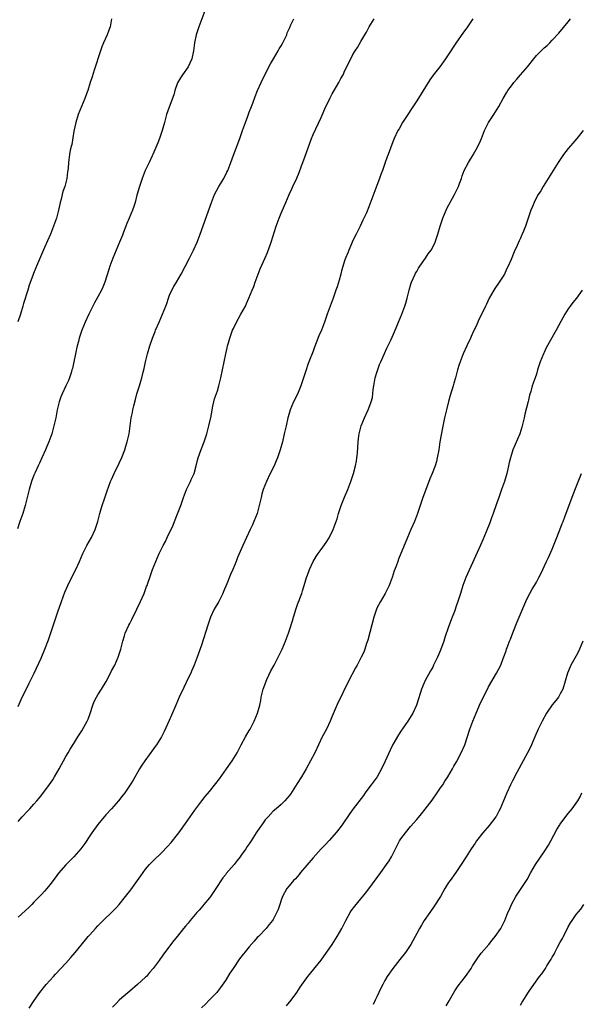
# Model space of a CAD drawing. Units: inches. Extents: x 2643000 to 2646000, y 1512000 to 1515000.
# Drawn here: x 2644333 to 2644474, y 1514106 to 1514353 of the extents above; entities that cross this region are included whole.
import ezdxf

# ---------------------------------------------------------------- set-up
doc = ezdxf.new("R2010")
doc.units = ezdxf.units.IN
doc.header["$MEASUREMENT"] = 0
doc.layers.add('LD26431512_10ft', color=102, linetype='Continuous')

msp = doc.modelspace()

# ---------------------------------------------------------------- linework, layer by layer
at = {"layer": 'LD26431512_10ft'}
for points, elevation in [([(2644379.81, 1514355), (2644378.36, 1514351), (2644378.01, 1514349.99), (2644377.68, 1514349), (2644377.23, 1514347), (2644377.01, 1514345), (2644376.61, 1514343), (2644376.11, 1514341.89), (2644375.66, 1514341), (2644374.27, 1514339), (2644373.77, 1514338.23), (2644373, 1514336.94), (2644372.34, 1514335), (2644372.04, 1514333.96), (2644370.87, 1514330.87), (2644370.27, 1514329), (2644369.71, 1514327), (2644369.13, 1514325), (2644368.48, 1514323), (2644368.09, 1514321.91), (2644366.83, 1514319), (2644366.67, 1514318.67), (2644365.91, 1514317), (2644364.92, 1514315), (2644364.12, 1514313), (2644363.43, 1514311), (2644362.91, 1514309.09), (2644362.83, 1514308.83), (2644362.37, 1514307), (2644362.05, 1514305.95), (2644361.72, 1514305), (2644360.9, 1514303), (2644360.31, 1514301.69), (2644360.07, 1514301), (2644359.49, 1514299.49), (2644359.19, 1514298.81), (2644358.46, 1514297), (2644357.6, 1514295), (2644356.76, 1514293), (2644356.03, 1514291), (2644355.8, 1514290.2), (2644354.77, 1514287), (2644354.25, 1514285.75), (2644353.91, 1514285), (2644353, 1514283.36), (2644352.18, 1514281.82), (2644350.74, 1514279), (2644349.82, 1514277), (2644349.03, 1514275), (2644348.51, 1514273.49), (2644348.36, 1514273), (2644348.16, 1514272.16), (2644347.85, 1514271), (2644347.69, 1514270.31), (2644347.45, 1514269), (2644347.03, 1514267), (2644346.64, 1514265.36), (2644346.53, 1514265), (2644346.29, 1514264.29), (2644345.89, 1514263), (2644345.64, 1514262.36), (2644345.02, 1514261), (2644344.04, 1514259), (2644343.74, 1514258.26), (2644343.3, 1514257), (2644342.83, 1514255), (2644342.45, 1514253), (2644342.01, 1514251), (2644341.45, 1514249), (2644340.73, 1514247), (2644340.23, 1514245.77), (2644339.88, 1514245), (2644338.95, 1514243), (2644338.35, 1514241.65), (2644338.04, 1514241), (2644337.28, 1514239.28), (2644337, 1514238.59), (2644336.41, 1514237), (2644335.78, 1514235), (2644334.78, 1514231), (2644334.16, 1514229), (2644333.48, 1514227), (2644332.83, 1514225.17)], 9570), ([(2644356.4, 1514353), (2644356.08, 1514351), (2644355.81, 1514350.19), (2644355.37, 1514349), (2644354.43, 1514347), (2644354.03, 1514345.98), (2644353.66, 1514345), (2644352.13, 1514340.13), (2644351.56, 1514338.44), (2644351.13, 1514337), (2644350.5, 1514335), (2644350.16, 1514334.16), (2644349.74, 1514333), (2644348.89, 1514331), (2644348.09, 1514329), (2644347.47, 1514327), (2644347, 1514324.84), (2644346.46, 1514321.54), (2644346.31, 1514321), (2644346.11, 1514320.11), (2644345.93, 1514319), (2644345.66, 1514317), (2644345.55, 1514315.55), (2644345.48, 1514315), (2644345.39, 1514314.61), (2644345.2, 1514313), (2644344.72, 1514311), (2644344.27, 1514309.73), (2644343.82, 1514307.82), (2644343.58, 1514307), (2644343.46, 1514306.54), (2644343.15, 1514305), (2644342.62, 1514303), (2644341.92, 1514301), (2644341.12, 1514299), (2644339.65, 1514295.65), (2644337.59, 1514291), (2644336.84, 1514289.16), (2644336.67, 1514288.67), (2644335.78, 1514286.22), (2644335.43, 1514285), (2644334.37, 1514281.63), (2644334.2, 1514281), (2644333.58, 1514279), (2644332.92, 1514277.08)], 9560), ([(2644447.05, 1514353), (2644445.69, 1514351), (2644444.56, 1514349.44), (2644443, 1514347.16), (2644442.1, 1514345.9), (2644441.54, 1514345), (2644440.25, 1514343), (2644438.81, 1514341), (2644437.15, 1514338.85), (2644436.31, 1514337.69), (2644433, 1514332.46), (2644429.45, 1514327), (2644428.55, 1514325.45), (2644428.27, 1514325), (2644427.33, 1514323), (2644427, 1514322.15), (2644425.82, 1514319), (2644425.59, 1514318.41), (2644425, 1514316.77), (2644424.39, 1514315), (2644424, 1514314), (2644423.66, 1514313), (2644423, 1514311.2), (2644421, 1514305.89), (2644420.36, 1514304.36), (2644419.77, 1514303), (2644419.5, 1514302.5), (2644418.82, 1514301), (2644417.78, 1514299), (2644417, 1514297.44), (2644416.6, 1514296.6), (2644415.93, 1514295), (2644415.69, 1514294.31), (2644415.15, 1514293), (2644415, 1514292.57), (2644414.15, 1514289.85), (2644413.95, 1514289), (2644413.53, 1514287.53), (2644413, 1514285.82), (2644412.73, 1514285), (2644412.01, 1514283), (2644410.56, 1514279), (2644409.85, 1514277), (2644409.11, 1514275), (2644408.48, 1514273.52), (2644407.79, 1514271.79), (2644407.33, 1514270.67), (2644407, 1514269.71), (2644405.96, 1514267), (2644405.68, 1514266.32), (2644405.24, 1514265), (2644404.61, 1514263), (2644403.93, 1514261), (2644403.05, 1514258.95), (2644402.12, 1514257), (2644401.29, 1514255), (2644401, 1514254.12), (2644400.67, 1514253), (2644400.22, 1514251), (2644400.01, 1514249.99), (2644399.78, 1514249), (2644399.29, 1514247), (2644398.76, 1514245), (2644398.11, 1514243), (2644397.78, 1514242.22), (2644397.24, 1514241), (2644396.25, 1514239), (2644395.31, 1514237), (2644394.51, 1514235), (2644394.16, 1514233.84), (2644393.94, 1514233), (2644393.51, 1514231), (2644393, 1514229), (2644392.18, 1514227), (2644391.79, 1514226.21), (2644391.25, 1514225), (2644389.39, 1514221), (2644388.05, 1514217.95), (2644387.69, 1514217), (2644386.87, 1514215), (2644386.31, 1514213.69), (2644385.35, 1514211.35), (2644384.54, 1514209.46), (2644384.36, 1514209), (2644383.37, 1514207), (2644382.23, 1514205), (2644381.28, 1514203), (2644380.57, 1514201), (2644379, 1514196.04), (2644377.93, 1514193), (2644377.2, 1514191), (2644376.52, 1514189.48), (2644376.34, 1514189), (2644375.71, 1514187.71), (2644374.57, 1514185.43), (2644373.43, 1514183), (2644372.56, 1514181), (2644371.51, 1514178.49), (2644370.9, 1514177.1), (2644369.62, 1514174.38), (2644368.94, 1514173.06), (2644367.7, 1514171), (2644367.42, 1514170.58), (2644367, 1514169.99), (2644364.79, 1514167), (2644364.08, 1514165.92), (2644363.5, 1514165), (2644361.86, 1514162.14), (2644361.14, 1514161), (2644359.76, 1514159), (2644359, 1514158.07), (2644358.18, 1514157), (2644357, 1514155.69), (2644356.4, 1514155), (2644355, 1514153.48), (2644353, 1514151.08), (2644351.52, 1514149), (2644351, 1514148.24), (2644349.71, 1514146.29), (2644349, 1514145.29), (2644348.76, 1514145), (2644347.01, 1514142.99), (2644345, 1514140.93), (2644343.15, 1514138.85), (2644342.29, 1514137.71), (2644341, 1514135.96), (2644340.22, 1514135), (2644339.65, 1514134.35), (2644339, 1514133.63), (2644337, 1514131.56), (2644336.43, 1514131), (2644335.71, 1514130.29), (2644333, 1514127.85)], 9600), ([(2644333, 1514151.83), (2644334.03, 1514153), (2644335.47, 1514154.53), (2644335.94, 1514155), (2644337, 1514156.14), (2644337.73, 1514157), (2644338.33, 1514157.67), (2644339, 1514158.51), (2644340.92, 1514161.08), (2644341.71, 1514162.29), (2644342.16, 1514163), (2644343.31, 1514165), (2644345, 1514168.09), (2644345.56, 1514169), (2644346.09, 1514169.91), (2644347, 1514171.33), (2644347.99, 1514173), (2644349, 1514174.58), (2644349.49, 1514175.49), (2644350.33, 1514177), (2644350.56, 1514177.44), (2644351.1, 1514178.9), (2644351.79, 1514181), (2644352.13, 1514181.87), (2644352.69, 1514183), (2644353, 1514183.55), (2644353.91, 1514185), (2644355.07, 1514186.93), (2644356.2, 1514189), (2644356.46, 1514189.54), (2644357.24, 1514191), (2644358.11, 1514193), (2644358.77, 1514195), (2644359.28, 1514197), (2644359.66, 1514198.34), (2644359.89, 1514199), (2644360.76, 1514201), (2644361, 1514201.47), (2644361.54, 1514202.46), (2644362.83, 1514205), (2644363.75, 1514207), (2644364.61, 1514209), (2644365.25, 1514210.75), (2644365.36, 1514211), (2644365.58, 1514211.58), (2644366.05, 1514213), (2644366.75, 1514215), (2644367.52, 1514217), (2644368.42, 1514219), (2644369, 1514220.15), (2644369.41, 1514221), (2644369.97, 1514222.03), (2644370.42, 1514223), (2644371.89, 1514226.11), (2644372.23, 1514227), (2644373, 1514228.89), (2644373.83, 1514231), (2644374.51, 1514233), (2644375.25, 1514235), (2644376.23, 1514237), (2644376.46, 1514237.54), (2644377.16, 1514239), (2644377.71, 1514241), (2644377.92, 1514242.08), (2644378.19, 1514243), (2644378.91, 1514245.09), (2644379.65, 1514247), (2644380.31, 1514249), (2644380.88, 1514251), (2644381.4, 1514253.4), (2644381.67, 1514255), (2644381.89, 1514255.89), (2644382.1, 1514257), (2644382.28, 1514257.72), (2644383, 1514259.79), (2644383.36, 1514261), (2644383.87, 1514263), (2644384.3, 1514265), (2644385.08, 1514269), (2644385.43, 1514270.57), (2644385.54, 1514271), (2644385.78, 1514271.78), (2644386.12, 1514273), (2644386.82, 1514275), (2644387, 1514275.41), (2644387.78, 1514277), (2644388.92, 1514279), (2644390.01, 1514281), (2644390.33, 1514281.67), (2644390.91, 1514283), (2644391.73, 1514285), (2644392.11, 1514285.89), (2644392.51, 1514287), (2644393.26, 1514289), (2644393.7, 1514290.3), (2644395, 1514293.06), (2644395.54, 1514294.46), (2644396.45, 1514297), (2644397.78, 1514301), (2644398.5, 1514303), (2644399, 1514304.27), (2644399.81, 1514306.19), (2644400.13, 1514307), (2644400.96, 1514309), (2644401.65, 1514310.35), (2644401.93, 1514311), (2644402.91, 1514313.09), (2644403.53, 1514314.47), (2644404.13, 1514316.13), (2644404.46, 1514317), (2644405, 1514318.56), (2644406.17, 1514321.83), (2644406.61, 1514323), (2644407, 1514323.97), (2644409, 1514328.26), (2644410.24, 1514331), (2644411, 1514332.58), (2644411.18, 1514333), (2644411.81, 1514334.19), (2644412.26, 1514335), (2644413.46, 1514337), (2644413.98, 1514338.02), (2644414.53, 1514339), (2644415, 1514340.02), (2644416.45, 1514343), (2644417, 1514344.05), (2644417.58, 1514345), (2644418.15, 1514345.85), (2644419, 1514347.35), (2644420.01, 1514349), (2644420.37, 1514349.63), (2644421.09, 1514351), (2644422.35, 1514353)], 9590), ([(2644333, 1514180.65), (2644334.05, 1514183), (2644335, 1514184.93), (2644335.7, 1514186.3), (2644336.08, 1514187), (2644337.08, 1514189), (2644338.78, 1514192.78), (2644339.72, 1514195), (2644340.62, 1514197.38), (2644342.16, 1514201.84), (2644343, 1514204.41), (2644343.88, 1514207), (2644344.71, 1514209.29), (2644345.47, 1514211), (2644346.65, 1514213.35), (2644347.5, 1514215), (2644348.41, 1514217), (2644349.27, 1514219), (2644350.27, 1514221), (2644351.45, 1514223), (2644352.38, 1514225), (2644353.03, 1514227.03), (2644353.55, 1514229), (2644353.83, 1514230.17), (2644354.12, 1514231), (2644354.66, 1514232.66), (2644354.81, 1514233.19), (2644355.32, 1514234.68), (2644356.22, 1514237), (2644356.45, 1514237.55), (2644357.1, 1514239), (2644358.35, 1514241.65), (2644359, 1514243.09), (2644359.76, 1514245), (2644360.07, 1514245.93), (2644360.39, 1514247), (2644360.85, 1514249), (2644361.39, 1514253), (2644361.67, 1514254.33), (2644361.79, 1514255), (2644362.04, 1514256.04), (2644362.43, 1514257.57), (2644362.82, 1514259), (2644363.43, 1514261), (2644363.83, 1514262.17), (2644364.06, 1514263), (2644364.4, 1514264.4), (2644364.67, 1514265.33), (2644364.99, 1514267), (2644365.48, 1514269), (2644366.08, 1514271), (2644366.75, 1514273), (2644367.38, 1514274.62), (2644367.5, 1514275), (2644368.36, 1514277), (2644369.27, 1514279), (2644370.05, 1514281), (2644370.31, 1514281.69), (2644370.71, 1514283), (2644371, 1514283.74), (2644371.56, 1514285), (2644372.11, 1514285.89), (2644372.72, 1514287), (2644373.88, 1514289), (2644375, 1514291.13), (2644376.03, 1514293), (2644377.04, 1514295), (2644377.93, 1514297), (2644378.7, 1514299), (2644381.5, 1514307), (2644382.31, 1514309), (2644383.38, 1514311), (2644384.58, 1514313), (2644385.4, 1514314.6), (2644385.58, 1514315), (2644386.36, 1514317), (2644387, 1514318.79), (2644388.6, 1514323), (2644389.33, 1514325), (2644390.02, 1514327), (2644390.62, 1514328.62), (2644391, 1514329.62), (2644391.41, 1514330.59), (2644391.57, 1514331), (2644391.9, 1514331.9), (2644392.51, 1514333.49), (2644393.07, 1514335), (2644393.95, 1514337), (2644395, 1514339.11), (2644396.32, 1514341.68), (2644397.07, 1514343), (2644398.26, 1514345), (2644398.52, 1514345.48), (2644399, 1514346.24), (2644399.43, 1514347), (2644400.38, 1514349), (2644400.54, 1514349.46), (2644401, 1514350.48), (2644401.14, 1514350.86), (2644401.46, 1514351.46), (2644402.19, 1514353)], 9580), ([(2644335.82, 1514105), (2644337.02, 1514106.98), (2644338.43, 1514109), (2644340.06, 1514111), (2644341.88, 1514113), (2644342.43, 1514113.57), (2644345, 1514116.34), (2644346.26, 1514117.74), (2644347.32, 1514119), (2644349.88, 1514122.12), (2644350.62, 1514123), (2644351, 1514123.45), (2644352.39, 1514125), (2644353, 1514125.65), (2644354.33, 1514127), (2644356.7, 1514129.3), (2644357.7, 1514130.3), (2644358.34, 1514131), (2644359.99, 1514133), (2644361.29, 1514134.71), (2644362.94, 1514137), (2644363.78, 1514138.22), (2644365, 1514139.9), (2644365.95, 1514141), (2644367, 1514142.07), (2644369, 1514143.99), (2644370.47, 1514145.53), (2644371.42, 1514146.58), (2644373, 1514148.54), (2644373.34, 1514149), (2644375, 1514151.3), (2644377.35, 1514154.65), (2644379.07, 1514157), (2644379.92, 1514158.08), (2644381, 1514159.37), (2644382.63, 1514161.37), (2644383.5, 1514162.5), (2644385.32, 1514165), (2644386.71, 1514167), (2644387.94, 1514169), (2644388.32, 1514169.68), (2644389, 1514171.02), (2644390.08, 1514173), (2644391, 1514174.64), (2644391.23, 1514175), (2644392.26, 1514177), (2644393.06, 1514178.94), (2644393.63, 1514181), (2644393.89, 1514182.11), (2644394.02, 1514183), (2644394.32, 1514184.32), (2644394.49, 1514185), (2644394.61, 1514185.39), (2644395.21, 1514187), (2644395.44, 1514187.44), (2644396.42, 1514189.58), (2644397.22, 1514191), (2644398.25, 1514193), (2644398.48, 1514193.52), (2644399, 1514194.55), (2644399.21, 1514195), (2644400.05, 1514197), (2644400.3, 1514197.7), (2644400.81, 1514199), (2644401, 1514199.54), (2644401.85, 1514202.15), (2644402.09, 1514203), (2644402.77, 1514205.23), (2644403.3, 1514206.7), (2644403.43, 1514207), (2644403.68, 1514207.68), (2644404.14, 1514209), (2644404.35, 1514209.65), (2644405, 1514211.82), (2644405.38, 1514213), (2644405.58, 1514213.58), (2644406.14, 1514215), (2644406.99, 1514216.99), (2644407.8, 1514218.2), (2644408.26, 1514219), (2644409, 1514220.02), (2644410.29, 1514221.71), (2644411.07, 1514222.93), (2644412.07, 1514225), (2644412.33, 1514225.67), (2644413, 1514227.64), (2644413.39, 1514229), (2644414.04, 1514231), (2644414.87, 1514233.14), (2644415.7, 1514235), (2644416.5, 1514237), (2644417.16, 1514239), (2644417.67, 1514241), (2644417.85, 1514242.15), (2644418, 1514243), (2644418.1, 1514244.1), (2644418.3, 1514247), (2644418.47, 1514248.47), (2644418.56, 1514249), (2644418.66, 1514249.34), (2644419.04, 1514251), (2644419.86, 1514253), (2644420.83, 1514255), (2644421, 1514255.41), (2644421.61, 1514257), (2644421.91, 1514258.09), (2644422.1, 1514260.1), (2644422.24, 1514261), (2644422.61, 1514263), (2644423, 1514264.32), (2644423.68, 1514266.32), (2644423.99, 1514267), (2644424.88, 1514269.12), (2644425.51, 1514270.49), (2644426.5, 1514272.5), (2644427.44, 1514274.56), (2644428.45, 1514277), (2644429.26, 1514279), (2644430, 1514281), (2644430.24, 1514281.76), (2644430.6, 1514283), (2644431.09, 1514285), (2644431.54, 1514286.46), (2644431.68, 1514287), (2644432.57, 1514289), (2644432.72, 1514289.28), (2644433, 1514289.71), (2644433.46, 1514290.54), (2644433.75, 1514291), (2644435.2, 1514293), (2644435.9, 1514294.1), (2644436.59, 1514295), (2644437, 1514295.73), (2644437.65, 1514297), (2644438.3, 1514299), (2644438.84, 1514301), (2644439.51, 1514303), (2644440.56, 1514305.44), (2644442.51, 1514309), (2644443.46, 1514311), (2644443.74, 1514311.74), (2644444.19, 1514313), (2644444.39, 1514313.61), (2644444.93, 1514315), (2644445.97, 1514317), (2644447.13, 1514318.87), (2644448.34, 1514321), (2644449, 1514322.42), (2644449.25, 1514323), (2644450.03, 1514325), (2644450.31, 1514325.69), (2644451.01, 1514326.99), (2644452.31, 1514329), (2644453.58, 1514331), (2644454.68, 1514333), (2644455.55, 1514334.45), (2644455.86, 1514335), (2644457, 1514336.5), (2644457.35, 1514337), (2644458.14, 1514337.86), (2644459.06, 1514339), (2644460.76, 1514341), (2644462.35, 1514343), (2644463, 1514343.8), (2644465, 1514345.75), (2644465.68, 1514346.32), (2644466.36, 1514347), (2644467, 1514347.66), (2644468.62, 1514349.38), (2644471, 1514352.26), (2644471.56, 1514353)], 9610), ([(2644474.77, 1514325), (2644473.16, 1514323), (2644472.15, 1514321.85), (2644471, 1514320.47), (2644469.84, 1514319), (2644468.45, 1514317), (2644467.19, 1514315), (2644466.39, 1514313.61), (2644464.71, 1514311), (2644464.09, 1514309.91), (2644463.44, 1514309), (2644463, 1514308.19), (2644462.43, 1514307), (2644462.05, 1514305.95), (2644461.6, 1514305), (2644460.91, 1514303), (2644460.24, 1514301), (2644459.75, 1514299.75), (2644459.44, 1514299), (2644459.3, 1514298.7), (2644459, 1514297.99), (2644458.67, 1514297.33), (2644458.18, 1514296.18), (2644457.42, 1514294.58), (2644456.66, 1514292.66), (2644455.93, 1514291), (2644455.62, 1514290.38), (2644454.97, 1514289), (2644453.7, 1514287), (2644452.59, 1514285.41), (2644452.33, 1514285), (2644451.19, 1514283), (2644450.48, 1514281.52), (2644450.22, 1514281), (2644449, 1514278.37), (2644448.51, 1514277.49), (2644448.32, 1514277), (2644447.82, 1514275.82), (2644447.27, 1514274.73), (2644446.63, 1514273.37), (2644446.5, 1514273), (2644445.54, 1514271), (2644444.61, 1514269), (2644443.85, 1514267), (2644443.64, 1514266.36), (2644443.23, 1514265), (2644442.69, 1514263), (2644442.31, 1514261.69), (2644442.13, 1514261), (2644441.39, 1514258.61), (2644440.94, 1514257.06), (2644440.43, 1514255), (2644439.99, 1514253), (2644439.48, 1514250.52), (2644438.83, 1514247), (2644438.51, 1514245), (2644438.15, 1514243), (2644437.92, 1514242.08), (2644437.61, 1514241), (2644436.86, 1514239), (2644436.32, 1514237.68), (2644435.21, 1514234.79), (2644434.55, 1514233), (2644433.18, 1514229), (2644432.4, 1514227), (2644431.51, 1514225), (2644430.65, 1514223), (2644428.46, 1514217.54), (2644428.24, 1514217), (2644427.82, 1514215.82), (2644427.37, 1514214.63), (2644426.82, 1514213), (2644426.05, 1514211), (2644425.73, 1514210.27), (2644425.12, 1514209), (2644423.94, 1514207), (2644423, 1514205.28), (2644422.87, 1514205), (2644422.2, 1514203), (2644421.2, 1514199.2), (2644420.72, 1514197.28), (2644420.42, 1514196.42), (2644419.99, 1514195), (2644419.7, 1514194.3), (2644419.1, 1514193), (2644418.02, 1514191), (2644417.65, 1514190.35), (2644415.91, 1514187), (2644413, 1514181.12), (2644411.82, 1514178.18), (2644411.32, 1514177), (2644410.33, 1514175), (2644409.31, 1514173), (2644408.4, 1514171), (2644407.46, 1514169), (2644406.38, 1514167), (2644405.26, 1514165), (2644404.07, 1514163), (2644403, 1514161.31), (2644401.3, 1514158.7), (2644401, 1514158.28), (2644400.44, 1514157.56), (2644399.92, 1514157), (2644399, 1514156.07), (2644397.77, 1514155), (2644397, 1514154.37), (2644395.71, 1514153), (2644395, 1514152.2), (2644394.14, 1514151), (2644393.68, 1514150.32), (2644392.76, 1514149), (2644391.46, 1514147), (2644391, 1514146.26), (2644390.46, 1514145.54), (2644390.12, 1514145), (2644389, 1514143.36), (2644388.74, 1514143), (2644387.94, 1514142.06), (2644387.18, 1514141), (2644385.23, 1514138.77), (2644385, 1514138.45), (2644384.34, 1514137.66), (2644382.64, 1514135), (2644381.25, 1514133), (2644381, 1514132.67), (2644379.64, 1514131), (2644379.36, 1514130.64), (2644378.43, 1514129.57), (2644377.88, 1514129), (2644377, 1514127.98), (2644376.13, 1514127), (2644375.63, 1514126.37), (2644375, 1514125.6), (2644374.48, 1514125), (2644373, 1514123.12), (2644372.04, 1514121.96), (2644371, 1514120.6), (2644369.83, 1514119), (2644369.46, 1514118.54), (2644369, 1514117.85), (2644368.63, 1514117.37), (2644368.4, 1514117), (2644366.92, 1514115), (2644366.01, 1514113.99), (2644365.2, 1514113), (2644365, 1514112.8), (2644363, 1514110.96), (2644361, 1514109.29), (2644359, 1514107.6), (2644358.33, 1514107), (2644357.68, 1514106.32), (2644356.72, 1514105.28)], 9620), ([(2644474.51, 1514285), (2644473.03, 1514283), (2644472.11, 1514281.89), (2644471.46, 1514281), (2644471, 1514280.34), (2644470.15, 1514279), (2644469.17, 1514277.17), (2644467.99, 1514275), (2644467.61, 1514274.39), (2644465.48, 1514270.52), (2644465, 1514269.36), (2644464.82, 1514269), (2644463.98, 1514267), (2644463.31, 1514265), (2644463, 1514263.91), (2644462.67, 1514263), (2644461.99, 1514261), (2644461.59, 1514259.59), (2644461.31, 1514258.69), (2644461, 1514257.4), (2644460.91, 1514257.09), (2644460.09, 1514253.91), (2644459.93, 1514253), (2644459.63, 1514251.63), (2644459.47, 1514251), (2644459.37, 1514250.63), (2644458.84, 1514249), (2644457.66, 1514246.34), (2644457.11, 1514245), (2644456.5, 1514243), (2644456.2, 1514241.8), (2644456.05, 1514241), (2644455.77, 1514239.77), (2644455.57, 1514239), (2644454.99, 1514237), (2644454.3, 1514235), (2644453.94, 1514234.06), (2644453.57, 1514233), (2644453, 1514231.46), (2644452.18, 1514229), (2644451.7, 1514227.7), (2644451.36, 1514226.64), (2644451, 1514225.81), (2644450.77, 1514225.23), (2644450.39, 1514224.39), (2644449.57, 1514222.43), (2644448.96, 1514221.04), (2644445.35, 1514213), (2644444.59, 1514211), (2644443.94, 1514209), (2644443.33, 1514207), (2644443, 1514206.03), (2644442.45, 1514204.45), (2644441.87, 1514203), (2644441.6, 1514202.4), (2644441, 1514200.62), (2644440.06, 1514197.94), (2644439.77, 1514197), (2644439, 1514194.78), (2644438.22, 1514193), (2644437.24, 1514191), (2644437, 1514190.54), (2644436.44, 1514189.56), (2644435.05, 1514186.95), (2644434.42, 1514185.58), (2644434.21, 1514185), (2644433.88, 1514183.88), (2644433.42, 1514182.58), (2644432.96, 1514181), (2644431.99, 1514179), (2644430.76, 1514177), (2644429, 1514174.45), (2644428.43, 1514173.57), (2644427, 1514171.09), (2644426.3, 1514169.7), (2644425.06, 1514166.94), (2644424.18, 1514165), (2644423.04, 1514163), (2644421.55, 1514161), (2644421, 1514160.22), (2644420.09, 1514159), (2644419.65, 1514158.35), (2644417.03, 1514154.96), (2644416.2, 1514153.8), (2644414.3, 1514151), (2644412.86, 1514149.14), (2644411, 1514147.08), (2644410, 1514146), (2644409, 1514144.97), (2644407, 1514142.74), (2644403.87, 1514139), (2644403.49, 1514138.51), (2644403, 1514137.99), (2644402.56, 1514137.44), (2644402.11, 1514137), (2644401, 1514135.73), (2644400.43, 1514135), (2644399.33, 1514133), (2644399, 1514132.11), (2644398.62, 1514131), (2644398.25, 1514129.75), (2644397, 1514127.24), (2644396.84, 1514127), (2644396.02, 1514125.98), (2644395.2, 1514125), (2644393.28, 1514123), (2644393, 1514122.73), (2644392.19, 1514121.81), (2644391, 1514120.43), (2644388.58, 1514117.42), (2644386.92, 1514115), (2644386.16, 1514113.84), (2644385, 1514111.94), (2644383.78, 1514110.22), (2644383, 1514109.2), (2644382.84, 1514109), (2644380.96, 1514107), (2644379.99, 1514106.01), (2644379, 1514105.14)], 9630), ([(2644400.37, 1514105.63), (2644401.47, 1514107), (2644402.9, 1514109), (2644403.73, 1514110.27), (2644405, 1514112.08), (2644405.69, 1514113), (2644409, 1514117.08), (2644409.82, 1514118.18), (2644411, 1514119.88), (2644411.75, 1514121), (2644413.04, 1514123), (2644414.21, 1514125), (2644415.22, 1514127), (2644416.32, 1514129), (2644416.58, 1514129.42), (2644417.44, 1514130.57), (2644419, 1514132.46), (2644420.13, 1514133.87), (2644421, 1514134.98), (2644423.98, 1514139), (2644425.44, 1514141), (2644426.07, 1514141.93), (2644426.71, 1514143), (2644427.69, 1514145), (2644428.69, 1514147), (2644429, 1514147.45), (2644430.16, 1514149), (2644431.47, 1514150.53), (2644433, 1514152.36), (2644434.22, 1514153.78), (2644435.12, 1514154.88), (2644436.84, 1514157.16), (2644438.16, 1514159), (2644439, 1514160.25), (2644439.53, 1514161), (2644440.08, 1514161.92), (2644440.79, 1514163), (2644441.97, 1514165), (2644442.33, 1514165.67), (2644443, 1514166.77), (2644444.16, 1514169), (2644445.02, 1514171), (2644446.31, 1514175), (2644447.04, 1514177), (2644447.88, 1514179), (2644449, 1514181.53), (2644449.75, 1514183), (2644451, 1514185.54), (2644453, 1514189), (2644454.05, 1514191), (2644454.7, 1514192.7), (2644454.88, 1514193.12), (2644455.41, 1514194.58), (2644455.53, 1514195), (2644455.81, 1514195.81), (2644456.28, 1514197), (2644456.5, 1514197.5), (2644457.07, 1514199.07), (2644458.17, 1514201.83), (2644460.32, 1514207), (2644461, 1514208.38), (2644461.34, 1514209), (2644461.96, 1514210.04), (2644462.55, 1514211), (2644463, 1514211.81), (2644463.63, 1514213), (2644464.09, 1514213.91), (2644465.57, 1514217), (2644466.05, 1514217.95), (2644467, 1514220.11), (2644467.84, 1514222.16), (2644468.91, 1514224.91), (2644469.5, 1514226.5), (2644469.71, 1514227), (2644470.15, 1514228.15), (2644472.23, 1514233.77), (2644473, 1514235.71), (2644474.36, 1514239)], 9640), ([(2644474.66, 1514197), (2644473.85, 1514195), (2644473.58, 1514194.42), (2644473, 1514193.36), (2644471.66, 1514191), (2644471.44, 1514190.56), (2644470.81, 1514189), (2644470.23, 1514187), (2644469.6, 1514185), (2644469, 1514183.82), (2644468.52, 1514183), (2644467.85, 1514182.15), (2644466.98, 1514181.02), (2644465.53, 1514179), (2644464.42, 1514177), (2644463.48, 1514175), (2644462.65, 1514173), (2644461.78, 1514171), (2644461.53, 1514170.47), (2644460.76, 1514169), (2644459.69, 1514167), (2644458.08, 1514164.08), (2644457, 1514162.05), (2644456.48, 1514161), (2644455.57, 1514159), (2644454.76, 1514157), (2644453.9, 1514155), (2644453.59, 1514154.41), (2644452.89, 1514153.11), (2644452.82, 1514153), (2644451.2, 1514150.8), (2644449.61, 1514149), (2644448.02, 1514147), (2644447.62, 1514146.38), (2644446.64, 1514145), (2644445.38, 1514143), (2644444.16, 1514141), (2644442.79, 1514139), (2644441.35, 1514137), (2644441, 1514136.49), (2644440.07, 1514135), (2644438.92, 1514133), (2644437.41, 1514130.59), (2644436.25, 1514129), (2644434.88, 1514127), (2644434.19, 1514125.81), (2644433.7, 1514125), (2644433, 1514123.72), (2644432.63, 1514123), (2644432.05, 1514121.95), (2644431.5, 1514121), (2644430.16, 1514119), (2644428.78, 1514117.22), (2644427.04, 1514115), (2644425.61, 1514113), (2644425, 1514111.99), (2644424.46, 1514111), (2644423.97, 1514110.03), (2644423, 1514107.9), (2644422.56, 1514107), (2644422.03, 1514105.97)], 9650), ([(2644440.42, 1514105.58), (2644441.15, 1514106.85), (2644441.22, 1514107), (2644442.59, 1514109.41), (2644443.41, 1514110.59), (2644445.26, 1514113), (2644446.62, 1514115), (2644447, 1514115.64), (2644448.32, 1514117.68), (2644449.18, 1514118.82), (2644451.05, 1514121), (2644451.92, 1514122.08), (2644452.71, 1514123), (2644454.06, 1514125), (2644455.06, 1514127), (2644455.87, 1514129), (2644456.24, 1514129.76), (2644456.75, 1514131), (2644457.86, 1514133), (2644459, 1514134.76), (2644460.71, 1514137.29), (2644461.65, 1514139), (2644462.79, 1514141), (2644465, 1514144.2), (2644466.08, 1514145.92), (2644466.63, 1514147), (2644468.15, 1514149.85), (2644468.87, 1514151), (2644469, 1514151.19), (2644470.62, 1514153.38), (2644471, 1514153.8), (2644471.98, 1514155), (2644473, 1514156.39), (2644473.39, 1514157), (2644473.96, 1514158.04), (2644474.43, 1514159)], 9660), ([(2644459, 1514105.82), (2644459.47, 1514106.53), (2644461, 1514109.07), (2644462.35, 1514111), (2644463.83, 1514113), (2644464.34, 1514113.66), (2644465.27, 1514115), (2644465.67, 1514115.67), (2644466.7, 1514117.3), (2644467, 1514117.85), (2644467.43, 1514118.57), (2644467.62, 1514119), (2644468.31, 1514120.31), (2644469, 1514121.54), (2644469.54, 1514122.46), (2644469.78, 1514123), (2644471, 1514125.41), (2644471.59, 1514126.41), (2644471.95, 1514127), (2644473, 1514128.49), (2644474.13, 1514129.87), (2644474.94, 1514131)], 9670)]:
    msp.add_lwpolyline(points, dxfattribs=dict(at, elevation=elevation))

doc.saveas('drawing.dxf')
